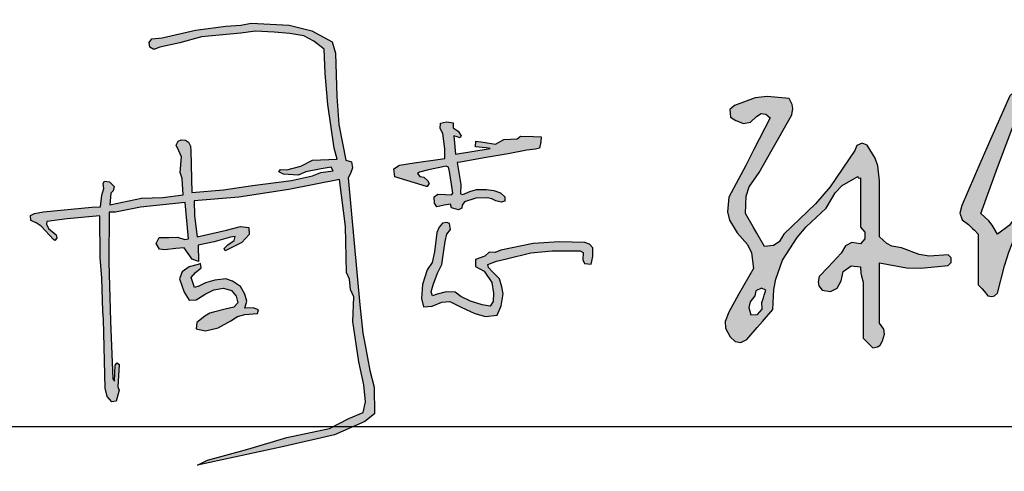
# Model space of a CAD drawing. Units: inches. Extents: x 1221723 to 5474474, y -1446981 to -117100.
# Drawn here: x 2347448 to 2347600, y -862327 to -862257 of the extents above; entities that cross this region are included whole.
import ezdxf
from ezdxf.enums import TextEntityAlignment as Align

# ---------------------------------------------------------------- set-up
doc = ezdxf.new("R2010")
doc.units = ezdxf.units.IN
doc.header["$LTSCALE"] = 20
doc.header["$MEASUREMENT"] = 0
for name, color, linetype in [('A-TILB-图    框', 14, 'Continuous'), ('A-TILB-图框文字', 3, 'Continuous'), ('TK', 7, 'Continuous'), ('TWT_TEXT', 7, 'Continuous'), ('周院电子签名$0$PUB_DIM', 3, 'Continuous'), ('周院电子签名$0$PUB_TEXT', 7, 'Continuous'), ('孙红林$0$图层1', 3, 'Continuous')]:
    doc.layers.add(name, color=color, linetype=linetype)
doc.styles.add('宋体', font='txt')

# ---------------------------------------------------------------- blocks, each defined once
blk = doc.blocks.new('template_广州市番禺城市图框-A2_A2_0.0000_2454734a370a96457f0b5c6dd546d421')
at = {"layer": 'A-TILB-图    框'}
blk.add_lwpolyline([(509, 265), (584, 265)], dxfattribs=at)
at = {"layer": 'A-TILB-图框文字', "style": '宋体', "width": 0.7}
for tag, p in [('专业审定', (546.5, 285)), ('专业审核', (546.5, 277)), ('项目经理', (546.5, 269)), ('专业负责', (546.5, 261)), ('专业校对', (546.5, 253)), ('建筑方案1', (546.5, 245)), ('建筑方案2', (546.5, 237)), ('专业设计', (546.5, 229)), ('制图', (546.5, 221)), ('合同号', (529, 205)), ('版次', (566.5, 205)), ('建设单位', (547.203, 189.306)), ('建设地点', (549, 173)), ('工程名称', (549, 157)), ('子项名称', (549, 141)), ('图纸名称', (546.962, 125.596)), ('比例', (527.75, 109)), ('日期', (565.25, 109)), ('图别', (527.75, 93)), ('图号', (565.25, 93))]:
    blk.add_attdef(tag, text='', height=3.5, dxfattribs=at).set_placement(p, align=Align.MIDDLE_CENTER)
at = {"layer": 'TK', "color": 3, "style": '宋体'}
for tag, p in [('建设单位', (547.195, 189.363)), ('工程名称', (546.5, 157)), ('图纸名称', (547.109, 125.493))]:
    blk.add_attdef(tag, text='', height=3.5, dxfattribs=at).set_placement(p, align=Align.MIDDLE_CENTER)
blk = doc.blocks.new('孙红林$0$A$C58B122D8')
at = {"layer": '孙红林$0$图层1'}
h = blk.add_hatch(color=256, dxfattribs=at)
h.paths.add_polyline_path([(0.014904, 0.006193), (0.015062, 0.006414), (0.015178, 0.006569), (0.015229, 0.006653), (0.015316, 0.006827), (0.015365, 0.007009), (0.015311, 0.007161), (0.015157, 0.007271), (0.014936, 0.007286), (0.014798, 0.007368), (0.014681, 0.007557), (0.014661, 0.007665), (0.014617, 0.007726), (0.014522, 0.00778), (0.014371, 0.007807), (0.014252, 0.007752), (0.014173, 0.007621), (0.014338, 0.007084), (0.014366, 0.006781), (0.0143, 0.006223), (0.013565, 0.005675), (0.013163, 0.005435), (0.012331, 0.005048), (0.012133, 0.005157), (0.012039, 0.005231), (0.011886, 0.005398), (0.011839, 0.00602), (0.011859, 0.006342), (0.011982, 0.006954), (0.012087, 0.007113), (0.012144, 0.00719), (0.012267, 0.007335), (0.012329, 0.007574), (0.012293, 0.007744), (0.01214, 0.007938), (0.011927, 0.00814), (0.011732, 0.008202), (0.011442, 0.008161), (0.011471, 0.008112), (0.011435, 0.00804), (0.011378, 0.008034), (0.011378, 0.007602), (0.011378, 0.007386), (0.011378, 0.006954), (0.010639, 0.00627), (0.010271, 0.005927), (0.009536, 0.005239), (0.009593, 0.005182), (0.009611, 0.005128), (0.0096, 0.005048), (0.00981, 0.005013), (0.009956, 0.005058), (0.010108, 0.005207), (0.010574, 0.00563), (0.010809, 0.00584), (0.011283, 0.006255), (0.011346, 0.006255), (0.011378, 0.006255), (0.011442, 0.006255), (0.011442, 0.005734), (0.011442, 0.005474), (0.011442, 0.004953), (0.010852, 0.004208), (0.010559, 0.003833), (0.009981, 0.003079), (0.009942, 0.002921), (0.010072, 0.002758), (0.010235, 0.002762), (0.010624, 0.003367), (0.010878, 0.003648), (0.011442, 0.004096), (0.011442, 0.003181), (0.011442, 0.002724), (0.011442, 0.001809), (0.011358, 0.001382), (0.011332, 0.001164), (0.011315, 0.000729), (0.011507, 0.000664), (0.01163, 0.000664), (0.011823, 0.000729), (0.011761, 0.001438), (0.011774, 0.001805), (0.011886, 0.002508), (0.011886, 0.003143), (0.011886, 0.00346), (0.011886, 0.004096), (0.011953, 0.004173), (0.012095, 0.004155), (0.01214, 0.004064), (0.012498, 0.003862), (0.012695, 0.003783), (0.013093, 0.003683), (0.013202, 0.003682), (0.013288, 0.003802), (0.013252, 0.003905), (0.012992, 0.004056), (0.012858, 0.004126), (0.012585, 0.004254), (0.012585, 0.004318), (0.012585, 0.00435), (0.012585, 0.004413), (0.012661, 0.004413), (0.012699, 0.004413), (0.012776, 0.004413), (0.012793, 0.004663), (0.012883, 0.004816), (0.013093, 0.004953), (0.013587, 0.005266), (0.013852, 0.005402), (0.014395, 0.00562), (0.014521, 0.005098), (0.014554, 0.004823), (0.014554, 0.004286), (0.014367, 0.004349), (0.014209, 0.004306), (0.014078, 0.004159), (0.013383, 0.003471), (0.013073, 0.003069), (0.012585, 0.002222), (0.012639, 0.002096), (0.012777, 0.002041), (0.012903, 0.002095), (0.01344, 0.002718), (0.013695, 0.003044), (0.014173, 0.003714), (0.014349, 0.003827), (0.014472, 0.003858), (0.014681, 0.003842), (0.014689, 0.003482), (0.014715, 0.003299), (0.014808, 0.002952), (0.014808, 0.00247), (0.014808, 0.002228), (0.014808, 0.001745), (0.014924, 0.001548), (0.014914, 0.001357), (0.014776, 0.001174), (0.014686, 0.000829), (0.014702, 0.000613), (0.01484, 0.000285), (0.014865, 0.000259), (0.014878, 0.000246), (0.014903, 0.000221), (0.015072, 0.000257), (0.015156, 0.000283), (0.015316, 0.000348), (0.015282, 0.001593), (0.015301, 0.00222), (0.015411, 0.00346), (0.015473, 0.003526), (0.015593, 0.003509), (0.015634, 0.003429), (0.016501, 0.002913), (0.016933, 0.002653), (0.017793, 0.002127), (0.017946, 0.002127), (0.018022, 0.002127), (0.018174, 0.002127), (0.018174, 0.002228), (0.018174, 0.002279), (0.018174, 0.002381), (0.016929, 0.00318), (0.016306, 0.00358), (0.015062, 0.004381), (0.014938, 0.004916), (0.014912, 0.005199), (0.014935, 0.005747), (0.014869, 0.00601)])
h.paths.add_polyline_path([(0.012171, 0.004832), (0.012204, 0.004762), (0.012222, 0.004683), (0.012158, 0.004603), (0.012077, 0.004604), (0.012022, 0.004662), (0.012004, 0.004714), (0.012013, 0.004794), (0.012067, 0.00485)], flags=16)
h.paths.add_polyline_path([(0.012022, 0.007544), (0.011918, 0.007462), (0.011814, 0.007544), (0.011781, 0.007654), (0.011823, 0.00778), (0.011899, 0.00778), (0.011937, 0.00778), (0.012013, 0.00778), (0.012055, 0.007654)], flags=16)
h.paths.add_polyline_path([(0.007059, 0.004127), (0.007132, 0.00427), (0.007296, 0.004325), (0.00744, 0.004254), (0.007556, 0.004099), (0.007608, 0.004015), (0.007694, 0.003842), (0.007611, 0.003479), (0.007586, 0.003292), (0.007567, 0.002921), (0.007588, 0.002826), (0.007707, 0.002776), (0.00779, 0.002825), (0.008408, 0.003228), (0.008698, 0.003479), (0.009187, 0.004032), (0.009114, 0.004121), (0.008953, 0.004103), (0.008901, 0.004), (0.008657, 0.003805), (0.008505, 0.003729), (0.008202, 0.003651), (0.008152, 0.003651), (0.008126, 0.003651), (0.008075, 0.003651), (0.008093, 0.003993), (0.00804, 0.00419), (0.007853, 0.004477), (0.007723, 0.004591), (0.007652, 0.004642), (0.007504, 0.004731), (0.007319, 0.004739), (0.007212, 0.004708), (0.007059, 0.004604), (0.00694, 0.00429), (0.006821, 0.004135), (0.006551, 0.003937), (0.006429, 0.004148), (0.006349, 0.004248), (0.00617, 0.004413), (0.006556, 0.005483), (0.006753, 0.006017), (0.007154, 0.007081), (0.007096, 0.007197), (0.006935, 0.007229), (0.006837, 0.007144), (0.00639, 0.006129), (0.006168, 0.005621), (0.005725, 0.004604), (0.005677, 0.004421), (0.005731, 0.004269), (0.005884, 0.004159), (0.005973, 0.00407), (0.006017, 0.004026), (0.006106, 0.003937), (0.006106, 0.003467), (0.006106, 0.003232), (0.006106, 0.002762), (0.006201, 0.002666), (0.006246, 0.002615), (0.006329, 0.002508), (0.00642, 0.002493), (0.006481, 0.00251), (0.006551, 0.002571), (0.006717, 0.003205), (0.006819, 0.003518)])
h = blk.add_hatch(color=256, dxfattribs=at)
h.paths.add_polyline_path([(0.000796, 0.005036), (0.001025, 0.005366), (0.001329, 0.0059), (0.001481, 0.006167), (0.001787, 0.0067), (0.001811, 0.006852), (0.001796, 0.006944), (0.001724, 0.007081), (0.001214, 0.007132), (0.000935, 0.007097), (0.000453, 0.006922), (0.000349, 0.006828), (0.000366, 0.006646), (0.000485, 0.006573), (0.000665, 0.006499), (0.000824, 0.006531), (0.000962, 0.006668), (0.001073, 0.006731), (0.001183, 0.00672), (0.001279, 0.006636), (0.000905, 0.005896), (0.000715, 0.005527), (0.000326, 0.004794), (0.000295, 0.004457), (0.000341, 0.004258), (0.000517, 0.003969), (0.00076, 0.003698), (0.00085, 0.003503), (0.000898, 0.003143), (0.000665, 0.002739), (0.000551, 0.002535), (0.000326, 0.002127), (0.000242, 0.001914), (0.00025, 0.001757), (0.000358, 0.001555), (0.00047, 0.001448), (0.000599, 0.001426), (0.000739, 0.001491), (0.000983, 0.001769), (0.001103, 0.001909), (0.001343, 0.00219), (0.001369, 0.002655), (0.001415, 0.002892), (0.001565, 0.003333), (0.00191, 0.003861), (0.00212, 0.00411), (0.002581, 0.00454), (0.00279, 0.004897), (0.002955, 0.005062), (0.003312, 0.005271), (0.003325, 0.005246), (0.003347, 0.005235), (0.003375, 0.005239), (0.003375, 0.004782), (0.003375, 0.004553), (0.003375, 0.004096), (0.00348, 0.003985), (0.00348, 0.003825), (0.003375, 0.003714), (0.003178, 0.003741), (0.003027, 0.003666), (0.002931, 0.003492), (0.002728, 0.003276), (0.002626, 0.003168), (0.002422, 0.002952), (0.002393, 0.002826), (0.00241, 0.00274), (0.002486, 0.002635), (0.002683, 0.002608), (0.002834, 0.002683), (0.002931, 0.002857), (0.002976, 0.003071), (0.003158, 0.003201), (0.003375, 0.003175), (0.003388, 0.003033), (0.003401, 0.002962), (0.003439, 0.002825), (0.003439, 0.002304), (0.003439, 0.002044), (0.003439, 0.001523), (0.003528, 0.001434), (0.003572, 0.00139), (0.003661, 0.001301), (0.003768, 0.001321), (0.003829, 0.001365), (0.003883, 0.00146), (0.003932, 0.001619), (0.003915, 0.001735), (0.00382, 0.001873), (0.00382, 0.002431), (0.00382, 0.002711), (0.00382, 0.00327), (0.004446, 0.003159), (0.004775, 0.003145), (0.005408, 0.003206), (0.00548, 0.003278), (0.00548, 0.003389), (0.005408, 0.00346), (0.004972, 0.003426), (0.004735, 0.003461), (0.004328, 0.003619), (0.004104, 0.003658), (0.003985, 0.003718), (0.00382, 0.003873), (0.00382, 0.004394), (0.00382, 0.004655), (0.00382, 0.005175), (0.003777, 0.005522), (0.003715, 0.005702), (0.003534, 0.006001), (0.003417, 0.006046), (0.003293, 0.005991), (0.003248, 0.005874), (0.002673, 0.005034), (0.002335, 0.004638), (0.001597, 0.003937), (0.001489, 0.003755), (0.001362, 0.003674), (0.001152, 0.003651), (0.000974, 0.003956), (0.000885, 0.004108), (0.000707, 0.004413), (0.000723, 0.004815)])
h.paths.add_polyline_path([(0.001081, 0.002683), (0.001184, 0.002635), (0.001146, 0.00252), (0.001127, 0.002463), (0.001089, 0.002349), (0.001098, 0.002196), (0.000987, 0.002072), (0.000834, 0.002063), (0.00079, 0.002239), (0.000817, 0.002365), (0.00093, 0.002508), (0.000953, 0.002619)], flags=16)
for p, q in [((0.011435, 0.00804), (0.011378, 0.008034)), ((0.011378, 0.008034), (0.011378, 0.007602)), ((0.011471, 0.008112), (0.011435, 0.00804)), ((0.011732, 0.008202), (0.011442, 0.008161)), ((0.011442, 0.008161), (0.011471, 0.008112)), ((0.011927, 0.00814), (0.011732, 0.008202)), ((0.01214, 0.007938), (0.011927, 0.00814)), ((0.011823, 0.00778), (0.011781, 0.007654)), ((0.011899, 0.00778), (0.011823, 0.00778)), ((0.011937, 0.00778), (0.011899, 0.00778)), ((0.012013, 0.00778), (0.011937, 0.00778)), ((0.012055, 0.007654), (0.012013, 0.00778)), ((0.012293, 0.007744), (0.01214, 0.007938)), ((0.014371, 0.007807), (0.014252, 0.007752)), ((0.014522, 0.00778), (0.014371, 0.007807)), ((0.014617, 0.007726), (0.014522, 0.00778)), ((0.011378, 0.007602), (0.011378, 0.007386)), ((0.011781, 0.007654), (0.011814, 0.007544)), ((0.011814, 0.007544), (0.011918, 0.007462)), ((0.011918, 0.007462), (0.012022, 0.007544)), ((0.012022, 0.007544), (0.012055, 0.007654)), ((0.012267, 0.007335), (0.012329, 0.007574)), ((0.012329, 0.007574), (0.012293, 0.007744)), ((0.014252, 0.007752), (0.014173, 0.007621)), ((0.014173, 0.007621), (0.014338, 0.007084)), ((0.014661, 0.007665), (0.014617, 0.007726)), ((0.014681, 0.007557), (0.014661, 0.007665)), ((0.014798, 0.007368), (0.014681, 0.007557)), ((0.011378, 0.007386), (0.011378, 0.006954)), ((0.012144, 0.00719), (0.012267, 0.007335)), ((0.014936, 0.007286), (0.014798, 0.007368)), ((0.000935, 0.007097), (0.000453, 0.006922)), ((0.001214, 0.007132), (0.000935, 0.007097)), ((0.001724, 0.007081), (0.001214, 0.007132)), ((0.001796, 0.006944), (0.001724, 0.007081)), ((0.006837, 0.007144), (0.00639, 0.006129)), ((0.006753, 0.006017), (0.007154, 0.007081)), ((0.006935, 0.007229), (0.006837, 0.007144)), ((0.007096, 0.007197), (0.006935, 0.007229)), ((0.007154, 0.007081), (0.007096, 0.007197)), ((0.011982, 0.006954), (0.012087, 0.007113)), ((0.012087, 0.007113), (0.012144, 0.00719)), ((0.014338, 0.007084), (0.014366, 0.006781)), ((0.015157, 0.007271), (0.014936, 0.007286)), ((0.015311, 0.007161), (0.015157, 0.007271)), ((0.015365, 0.007009), (0.015311, 0.007161)), ((0.000453, 0.006922), (0.000349, 0.006828)), ((0.001787, 0.0067), (0.001811, 0.006852)), ((0.001811, 0.006852), (0.001796, 0.006944)), ((0.011378, 0.006954), (0.010639, 0.00627)), ((0.011859, 0.006342), (0.011982, 0.006954)), ((0.015316, 0.006827), (0.015365, 0.007009)), ((0.000349, 0.006828), (0.000366, 0.006646)), ((0.000366, 0.006646), (0.000485, 0.006573)), ((0.000824, 0.006531), (0.000962, 0.006668)), ((0.001279, 0.006636), (0.000905, 0.005896)), ((0.000962, 0.006668), (0.001073, 0.006731)), ((0.001073, 0.006731), (0.001183, 0.00672)), ((0.001183, 0.00672), (0.001279, 0.006636)), ((0.001481, 0.006167), (0.001787, 0.0067)), ((0.014366, 0.006781), (0.0143, 0.006223)), ((0.015178, 0.006569), (0.015229, 0.006653)), ((0.015229, 0.006653), (0.015316, 0.006827)), ((0.000485, 0.006573), (0.000665, 0.006499)), ((0.000665, 0.006499), (0.000824, 0.006531)), ((0.014904, 0.006193), (0.015062, 0.006414)), ((0.015062, 0.006414), (0.015178, 0.006569)), ((0.001329, 0.0059), (0.001481, 0.006167)), ((0.010639, 0.00627), (0.010271, 0.005927)), ((0.010809, 0.00584), (0.011283, 0.006255)), ((0.011283, 0.006255), (0.011346, 0.006255)), ((0.011346, 0.006255), (0.011378, 0.006255)), ((0.011378, 0.006255), (0.011442, 0.006255)), ((0.011442, 0.006255), (0.011442, 0.005734)), ((0.011839, 0.00602), (0.011859, 0.006342)), ((0.0143, 0.006223), (0.013565, 0.005675)), ((0.014869, 0.00601), (0.014904, 0.006193)), ((0.003293, 0.005991), (0.003248, 0.005874)), ((0.003417, 0.006046), (0.003293, 0.005991)), ((0.003534, 0.006001), (0.003417, 0.006046)), ((0.003715, 0.005702), (0.003534, 0.006001)), ((0.00639, 0.006129), (0.006168, 0.005621)), ((0.006556, 0.005483), (0.006753, 0.006017)), ((0.011886, 0.005398), (0.011839, 0.00602)), ((0.014935, 0.005747), (0.014869, 0.00601)), ((0.000905, 0.005896), (0.000715, 0.005527)), ((0.001025, 0.005366), (0.001329, 0.0059)), ((0.003248, 0.005874), (0.002673, 0.005034)), ((0.010271, 0.005927), (0.009536, 0.005239)), ((0.010574, 0.00563), (0.010809, 0.00584)), ((0.011442, 0.005734), (0.011442, 0.005474)), ((0.014912, 0.005199), (0.014935, 0.005747)), ((0.000715, 0.005527), (0.000326, 0.004794)), ((0.003777, 0.005522), (0.003715, 0.005702)), ((0.00382, 0.005175), (0.003777, 0.005522)), ((0.006168, 0.005621), (0.005725, 0.004604)), ((0.00617, 0.004413), (0.006556, 0.005483)), ((0.010108, 0.005207), (0.010574, 0.00563)), ((0.013565, 0.005675), (0.013163, 0.005435)), ((0.013852, 0.005402), (0.014395, 0.00562)), ((0.014395, 0.00562), (0.014521, 0.005098)), ((0.000796, 0.005036), (0.001025, 0.005366)), ((0.002955, 0.005062), (0.003312, 0.005271)), ((0.003312, 0.005271), (0.003325, 0.005246)), ((0.011442, 0.005474), (0.011442, 0.004953)), ((0.012039, 0.005231), (0.011886, 0.005398)), ((0.013163, 0.005435), (0.012331, 0.005048)), ((0.013093, 0.004953), (0.013587, 0.005266)), ((0.013587, 0.005266), (0.013852, 0.005402)), ((0.000723, 0.004815), (0.000796, 0.005036)), ((0.002673, 0.005034), (0.002335, 0.004638)), ((0.00279, 0.004897), (0.002955, 0.005062)), ((0.003325, 0.005246), (0.003347, 0.005235)), ((0.003347, 0.005235), (0.003375, 0.005239)), ((0.003375, 0.005239), (0.003375, 0.004782)), ((0.00382, 0.004655), (0.00382, 0.005175)), ((0.009536, 0.005239), (0.009593, 0.005182)), ((0.009593, 0.005182), (0.009611, 0.005128)), ((0.009611, 0.005128), (0.0096, 0.005048)), ((0.0096, 0.005048), (0.00981, 0.005013)), ((0.00981, 0.005013), (0.009956, 0.005058)), ((0.009956, 0.005058), (0.010108, 0.005207)), ((0.012133, 0.005157), (0.012039, 0.005231)), ((0.012331, 0.005048), (0.012133, 0.005157)), ((0.014521, 0.005098), (0.014554, 0.004823)), ((0.014938, 0.004916), (0.014912, 0.005199)), ((0.000707, 0.004413), (0.000723, 0.004815)), ((0.002581, 0.00454), (0.00279, 0.004897)), ((0.011442, 0.004953), (0.010852, 0.004208)), ((0.012067, 0.00485), (0.012013, 0.004794)), ((0.012171, 0.004832), (0.012067, 0.00485)), ((0.012204, 0.004762), (0.012171, 0.004832)), ((0.012793, 0.004663), (0.012883, 0.004816)), ((0.012883, 0.004816), (0.013093, 0.004953)), ((0.014554, 0.004823), (0.014554, 0.004286)), ((0.015062, 0.004381), (0.014938, 0.004916)), ((0.000326, 0.004794), (0.000295, 0.004457)), ((0.002335, 0.004638), (0.001597, 0.003937)), ((0.003375, 0.004782), (0.003375, 0.004553)), ((0.00382, 0.004394), (0.00382, 0.004655)), ((0.005725, 0.004604), (0.005677, 0.004421)), ((0.007059, 0.004604), (0.00694, 0.00429)), ((0.007212, 0.004708), (0.007059, 0.004604)), ((0.007319, 0.004739), (0.007212, 0.004708)), ((0.007504, 0.004731), (0.007319, 0.004739)), ((0.007652, 0.004642), (0.007504, 0.004731)), ((0.007723, 0.004591), (0.007652, 0.004642)), ((0.007853, 0.004477), (0.007723, 0.004591)), ((0.012013, 0.004794), (0.012004, 0.004714)), ((0.012004, 0.004714), (0.012022, 0.004662)), ((0.012022, 0.004662), (0.012077, 0.004604)), ((0.012077, 0.004604), (0.012158, 0.004603)), ((0.012158, 0.004603), (0.012222, 0.004683)), ((0.012222, 0.004683), (0.012204, 0.004762)), ((0.012776, 0.004413), (0.012793, 0.004663)), ((0.000295, 0.004457), (0.000341, 0.004258)), ((0.000885, 0.004108), (0.000707, 0.004413)), ((0.00212, 0.00411), (0.002581, 0.00454)), ((0.003375, 0.004553), (0.003375, 0.004096)), ((0.00382, 0.003873), (0.00382, 0.004394)), ((0.005677, 0.004421), (0.005731, 0.004269)), ((0.006349, 0.004248), (0.00617, 0.004413)), ((0.00804, 0.00419), (0.007853, 0.004477)), ((0.012585, 0.00435), (0.012585, 0.004413)), ((0.012585, 0.004413), (0.012661, 0.004413)), ((0.012585, 0.004318), (0.012585, 0.00435)), ((0.012661, 0.004413), (0.012699, 0.004413)), ((0.012699, 0.004413), (0.012776, 0.004413)), ((0.014367, 0.004349), (0.014209, 0.004306)), ((0.014554, 0.004286), (0.014367, 0.004349)), ((0.016306, 0.00358), (0.015062, 0.004381)), ((0.000341, 0.004258), (0.000517, 0.003969)), ((0.00191, 0.003861), (0.00212, 0.00411)), ((0.005731, 0.004269), (0.005884, 0.004159)), ((0.005884, 0.004159), (0.005973, 0.00407)), ((0.006429, 0.004148), (0.006349, 0.004248)), ((0.006551, 0.003937), (0.006429, 0.004148)), ((0.006821, 0.004135), (0.006551, 0.003937)), ((0.006819, 0.003518), (0.007059, 0.004127)), ((0.00694, 0.00429), (0.006821, 0.004135)), ((0.007059, 0.004127), (0.007132, 0.00427)), ((0.007132, 0.00427), (0.007296, 0.004325)), ((0.007296, 0.004325), (0.00744, 0.004254)), ((0.00744, 0.004254), (0.007556, 0.004099)), ((0.008093, 0.003993), (0.00804, 0.00419)), ((0.009114, 0.004121), (0.008953, 0.004103)), ((0.009187, 0.004032), (0.009114, 0.004121)), ((0.010852, 0.004208), (0.010559, 0.003833)), ((0.011886, 0.004096), (0.011953, 0.004173)), ((0.011953, 0.004173), (0.012095, 0.004155)), ((0.012095, 0.004155), (0.01214, 0.004064)), ((0.012585, 0.004254), (0.012585, 0.004318)), ((0.012858, 0.004126), (0.012585, 0.004254)), ((0.012992, 0.004056), (0.012858, 0.004126)), ((0.014078, 0.004159), (0.013383, 0.003471)), ((0.014209, 0.004306), (0.014078, 0.004159)), ((0.000517, 0.003969), (0.00076, 0.003698)), ((0.000974, 0.003956), (0.000885, 0.004108)), ((0.001152, 0.003651), (0.000974, 0.003956)), ((0.001597, 0.003937), (0.001489, 0.003755)), ((0.003375, 0.004096), (0.00348, 0.003985)), ((0.00348, 0.003985), (0.00348, 0.003825)), ((0.005973, 0.00407), (0.006017, 0.004026)), ((0.006017, 0.004026), (0.006106, 0.003937)), ((0.006106, 0.003937), (0.006106, 0.003467)), ((0.007556, 0.004099), (0.007608, 0.004015)), ((0.007608, 0.004015), (0.007694, 0.003842)), ((0.008075, 0.003651), (0.008093, 0.003993)), ((0.008901, 0.004), (0.008657, 0.003805)), ((0.008698, 0.003479), (0.009187, 0.004032)), ((0.008953, 0.004103), (0.008901, 0.004)), ((0.010878, 0.003648), (0.011442, 0.004096)), ((0.011442, 0.004096), (0.011442, 0.003181)), ((0.011886, 0.00346), (0.011886, 0.004096)), ((0.01214, 0.004064), (0.012498, 0.003862)), ((0.013252, 0.003905), (0.012992, 0.004056)), ((0.013288, 0.003802), (0.013252, 0.003905)), ((0.00076, 0.003698), (0.00085, 0.003503)), ((0.001362, 0.003674), (0.001152, 0.003651)), ((0.001489, 0.003755), (0.001362, 0.003674)), ((0.001565, 0.003333), (0.00191, 0.003861)), ((0.003027, 0.003666), (0.002931, 0.003492)), ((0.003178, 0.003741), (0.003027, 0.003666)), ((0.003375, 0.003714), (0.003178, 0.003741)), ((0.00348, 0.003825), (0.003375, 0.003714)), ((0.003985, 0.003718), (0.00382, 0.003873)), ((0.004104, 0.003658), (0.003985, 0.003718)), ((0.004328, 0.003619), (0.004104, 0.003658)), ((0.007694, 0.003842), (0.007611, 0.003479)), ((0.008505, 0.003729), (0.008202, 0.003651)), ((0.008657, 0.003805), (0.008505, 0.003729)), ((0.010559, 0.003833), (0.009981, 0.003079)), ((0.012498, 0.003862), (0.012695, 0.003783)), ((0.012695, 0.003783), (0.013093, 0.003683)), ((0.013093, 0.003683), (0.013202, 0.003682)), ((0.013202, 0.003682), (0.013288, 0.003802)), ((0.013695, 0.003044), (0.014173, 0.003714)), ((0.014173, 0.003714), (0.014349, 0.003827)), ((0.014349, 0.003827), (0.014472, 0.003858)), ((0.014472, 0.003858), (0.014681, 0.003842)), ((0.014681, 0.003842), (0.014689, 0.003482)), ((0.00085, 0.003503), (0.000898, 0.003143)), ((0.002931, 0.003492), (0.002728, 0.003276)), ((0.004735, 0.003461), (0.004328, 0.003619)), ((0.004972, 0.003426), (0.004735, 0.003461)), ((0.005408, 0.00346), (0.004972, 0.003426)), ((0.00548, 0.003389), (0.005408, 0.00346)), ((0.006106, 0.003467), (0.006106, 0.003232)), ((0.006717, 0.003205), (0.006819, 0.003518)), ((0.007611, 0.003479), (0.007586, 0.003292)), ((0.008126, 0.003651), (0.008075, 0.003651)), ((0.008152, 0.003651), (0.008126, 0.003651)), ((0.008202, 0.003651), (0.008152, 0.003651)), ((0.008408, 0.003228), (0.008698, 0.003479)), ((0.010624, 0.003367), (0.010878, 0.003648)), ((0.011886, 0.003143), (0.011886, 0.00346)), ((0.013383, 0.003471), (0.013073, 0.003069)), ((0.014689, 0.003482), (0.014715, 0.003299)), ((0.015301, 0.00222), (0.015411, 0.00346)), ((0.015411, 0.00346), (0.015473, 0.003526)), ((0.015473, 0.003526), (0.015593, 0.003509)), ((0.015593, 0.003509), (0.015634, 0.003429)), ((0.015634, 0.003429), (0.016501, 0.002913)), ((0.016929, 0.00318), (0.016306, 0.00358)), ((0.001415, 0.002892), (0.001565, 0.003333)), ((0.002728, 0.003276), (0.002626, 0.003168)), ((0.002976, 0.003071), (0.003158, 0.003201)), ((0.003158, 0.003201), (0.003375, 0.003175)), ((0.00382, 0.002711), (0.00382, 0.00327)), ((0.00382, 0.00327), (0.004446, 0.003159)), ((0.004775, 0.003145), (0.005408, 0.003206)), ((0.005408, 0.003206), (0.00548, 0.003278)), ((0.00548, 0.003278), (0.00548, 0.003389)), ((0.006106, 0.003232), (0.006106, 0.002762)), ((0.006551, 0.002571), (0.006717, 0.003205)), ((0.007586, 0.003292), (0.007567, 0.002921)), ((0.00779, 0.002825), (0.008408, 0.003228)), ((0.010235, 0.002762), (0.010624, 0.003367)), ((0.014715, 0.003299), (0.014808, 0.002952)), ((0.000898, 0.003143), (0.000665, 0.002739)), ((0.002626, 0.003168), (0.002422, 0.002952)), ((0.002931, 0.002857), (0.002976, 0.003071)), ((0.003375, 0.003175), (0.003388, 0.003033)), ((0.003388, 0.003033), (0.003401, 0.002962)), ((0.004446, 0.003159), (0.004775, 0.003145)), ((0.009981, 0.003079), (0.009942, 0.002921)), ((0.011442, 0.003181), (0.011442, 0.002724)), ((0.011886, 0.002508), (0.011886, 0.003143)), ((0.013073, 0.003069), (0.012585, 0.002222)), ((0.01344, 0.002718), (0.013695, 0.003044)), ((0.018174, 0.002381), (0.016929, 0.00318)), ((0.001369, 0.002655), (0.001415, 0.002892)), ((0.002422, 0.002952), (0.002393, 0.002826)), ((0.002393, 0.002826), (0.00241, 0.00274)), ((0.00241, 0.00274), (0.002486, 0.002635)), ((0.002834, 0.002683), (0.002931, 0.002857)), ((0.003401, 0.002962), (0.003439, 0.002825)), ((0.003439, 0.002825), (0.003439, 0.002304)), ((0.006106, 0.002762), (0.006201, 0.002666)), ((0.007567, 0.002921), (0.007588, 0.002826)), ((0.007588, 0.002826), (0.007707, 0.002776)), ((0.007707, 0.002776), (0.00779, 0.002825)), ((0.009942, 0.002921), (0.010072, 0.002758)), ((0.010072, 0.002758), (0.010235, 0.002762)), ((0.014808, 0.002952), (0.014808, 0.00247)), ((0.016501, 0.002913), (0.016933, 0.002653)), ((0.000551, 0.002535), (0.000326, 0.002127)), ((0.000665, 0.002739), (0.000551, 0.002535)), ((0.000953, 0.002619), (0.00093, 0.002508)), ((0.001081, 0.002683), (0.000953, 0.002619)), ((0.001184, 0.002635), (0.001081, 0.002683)), ((0.001127, 0.002463), (0.001146, 0.00252)), ((0.001146, 0.00252), (0.001184, 0.002635)), ((0.001343, 0.00219), (0.001369, 0.002655)), ((0.002486, 0.002635), (0.002683, 0.002608)), ((0.002683, 0.002608), (0.002834, 0.002683)), ((0.00382, 0.002431), (0.00382, 0.002711)), ((0.006201, 0.002666), (0.006246, 0.002615)), ((0.006246, 0.002615), (0.006329, 0.002508)), ((0.006481, 0.00251), (0.006551, 0.002571)), ((0.011442, 0.002724), (0.011442, 0.001809)), ((0.012903, 0.002095), (0.01344, 0.002718)), ((0.016933, 0.002653), (0.017793, 0.002127)), ((0.000817, 0.002365), (0.00079, 0.002239)), ((0.00093, 0.002508), (0.000817, 0.002365)), ((0.001089, 0.002349), (0.001127, 0.002463)), ((0.001098, 0.002196), (0.001089, 0.002349)), ((0.003439, 0.002304), (0.003439, 0.002044)), ((0.00382, 0.001873), (0.00382, 0.002431)), ((0.006329, 0.002508), (0.00642, 0.002493)), ((0.00642, 0.002493), (0.006481, 0.00251)), ((0.011774, 0.001805), (0.011886, 0.002508)), ((0.014808, 0.00247), (0.014808, 0.002228)), ((0.018174, 0.002279), (0.018174, 0.002381)), ((0.000326, 0.002127), (0.000242, 0.001914)), ((0.00079, 0.002239), (0.000834, 0.002063)), ((0.000834, 0.002063), (0.000987, 0.002072)), ((0.000987, 0.002072), (0.001098, 0.002196)), ((0.001103, 0.001909), (0.001343, 0.00219)), ((0.012585, 0.002222), (0.012639, 0.002096)), ((0.012639, 0.002096), (0.012777, 0.002041)), ((0.012777, 0.002041), (0.012903, 0.002095)), ((0.014808, 0.002228), (0.014808, 0.001745)), ((0.015282, 0.001593), (0.015301, 0.00222)), ((0.017793, 0.002127), (0.017946, 0.002127)), ((0.017946, 0.002127), (0.018022, 0.002127)), ((0.018022, 0.002127), (0.018174, 0.002127)), ((0.018174, 0.002228), (0.018174, 0.002279)), ((0.018174, 0.002127), (0.018174, 0.002228)), ((0.000242, 0.001914), (0.00025, 0.001757)), ((0.000983, 0.001769), (0.001103, 0.001909)), ((0.003439, 0.002044), (0.003439, 0.001523)), ((0.003915, 0.001735), (0.00382, 0.001873)), ((0.00025, 0.001757), (0.000358, 0.001555)), ((0.000739, 0.001491), (0.000983, 0.001769)), ((0.003883, 0.00146), (0.003932, 0.001619)), ((0.003932, 0.001619), (0.003915, 0.001735)), ((0.011442, 0.001809), (0.011358, 0.001382)), ((0.011761, 0.001438), (0.011774, 0.001805)), ((0.014808, 0.001745), (0.014924, 0.001548)), ((0.000358, 0.001555), (0.00047, 0.001448)), ((0.00047, 0.001448), (0.000599, 0.001426)), ((0.000599, 0.001426), (0.000739, 0.001491)), ((0.003439, 0.001523), (0.003528, 0.001434)), ((0.003528, 0.001434), (0.003572, 0.00139)), ((0.003572, 0.00139), (0.003661, 0.001301)), ((0.003829, 0.001365), (0.003883, 0.00146)), ((0.011358, 0.001382), (0.011332, 0.001164)), ((0.011823, 0.000729), (0.011761, 0.001438)), ((0.014924, 0.001548), (0.014914, 0.001357)), ((0.015316, 0.000348), (0.015282, 0.001593)), ((0.003661, 0.001301), (0.003768, 0.001321)), ((0.003768, 0.001321), (0.003829, 0.001365)), ((0.011332, 0.001164), (0.011315, 0.000729)), ((0.014776, 0.001174), (0.014686, 0.000829)), ((0.014914, 0.001357), (0.014776, 0.001174)), ((0.011315, 0.000729), (0.011507, 0.000664)), ((0.01163, 0.000664), (0.011823, 0.000729)), ((0.014686, 0.000829), (0.014702, 0.000613)), ((0.011507, 0.000664), (0.01163, 0.000664)), ((0.014702, 0.000613), (0.01484, 0.000285)), ((0.01484, 0.000285), (0.014865, 0.000259)), ((0.014865, 0.000259), (0.014878, 0.000246)), ((0.014878, 0.000246), (0.014903, 0.000221)), ((0.014903, 0.000221), (0.015072, 0.000257)), ((0.015072, 0.000257), (0.015156, 0.000283)), ((0.015156, 0.000283), (0.015316, 0.000348))]:
    blk.add_line(p, q)
blk = doc.blocks.new('孙红林')
at = {"layer": '孙红林$0$图层1', "color": 0, "xscale": 93076.83000000007, "yscale": 93076.83000000007, "zscale": 93076.83000000007}
blk.add_blockref('孙红林$0$A$C58B122D8', (29025.7, 11874.3), dxfattribs=at)
blk = doc.blocks.new('周院电子签名$0$A$C3D73664E')
at = {"layer": '周院电子签名$0$PUB_DIM'}
h = blk.add_hatch(color=256, dxfattribs=at)
h.paths.add_polyline_path([(-264.4, 474.8), (-243.5, 474.8), (-160.7, 492.9), (-11.6, 510.8), (0.7, 390.5), (-11.6, 387.2), (-36.1, 395), (-65, 392.8), (-96.3, 392.8), (-106.3, 372.7), (-95.1, 353.8), (-77.3, 351.6), (-40.5, 357.1), (-12.7, 359.4), (14.1, 322.6), (35.3, 314.8), (34.1, 369.4), (86.5, 381.6), (141.1, 398.3), (156.7, 400.6), (153.4, 387.2), (132.2, 371.6), (120, 359.4), (123.3, 351.6), (179, 380.5), (202.4, 407.2), (201.3, 430.6), (173.5, 434), (126.7, 420.6), (29.7, 397.2), (19.7, 467.4), (17.4, 516.4), (166.8, 531.9), (332.8, 559.8), (501.1, 595.4), (523.4, 439.5), (528.8, 286.2), (538.8, 264.4), (542.7, 229.7), (554.6, 205.9), (552.6, 123.6), (574.5, -10.3), (592.4, -87.4), (599.5, -143.9), (592.4, -179.2), (544.5, -199.6), (480.9, -234.2), (339.5, -266.3), (209.9, -307.9), (76.3, -346.4), (43.3, -362.8), (329.3, -296.5), (497.9, -254.5), (597.6, -208.5), (630.3, -182.9), (627.3, -93.8), (612, -39.3), (594.7, 44.8), (586.1, 84.9), (575.4, 179.3), (529.6, 601.3), (536.6, 616.7), (543.7, 635.2), (539.3, 654.7), (520.6, 660.9), (495.8, 778.7), (487.8, 871.7), (480.7, 1016.5), (468.4, 1053.3), (400.2, 1088.8), (324.3, 1107.5), (197.7, 1111.4), (163.9, 1104.8), (113.9, 1100.3), (13.4, 1085.4), (-97.5, 1058.3), (-131.3, 1053.9), (-140, 1041.4), (-137.5, 1025.8), (-124.4, 1019), (-104.4, 1026.5), (-38.7, 1041.9), (33.4, 1062.9), (164.5, 1077.9), (212.5, 1084.9), (275.6, 1082.9), (327.6, 1078.9), (374.6, 1071.9), (407.7, 1054.9), (442.9, 1028.9), (447.6, 948.2), (457.7, 844.7), (481.6, 700), (491.6, 663.1), (435.9, 660), (410.2, 658.1), (370.8, 638.1), (324.5, 625), (303.8, 626.2), (298.2, 617.5), (314.4, 610), (362.6, 608.1), (387.7, 619.3), (439, 630.6), (472.8, 636.8), (479.7, 623.7), (437.8, 617.5), (410.3, 606), (341.2, 590.2), (211.3, 571.4), (114.9, 555.5), (9.7, 544.1), (4.1, 683), (3.2, 698.9), (-4, 711.7), (-14.1, 718.8), (-28.4, 719.4), (-38.5, 714.6), (-45.5, 701.2), (-36, 682.8), (-26.5, 662.2), (-29.8, 610.3), (-23.7, 590.2), (-19.2, 536), (-86.3, 526.5), (-157.7, 522.6), (-262.6, 499), (-259.8, 538), (-251.8, 545.7), (-249.3, 560.7), (-265.1, 576), (-281.5, 577.8), (-286.3, 569.4), (-283.2, 553), (-289.5, 530.7), (-293.4, 491.5), (-322.3, 490.1), (-483.3, 472.6), (-513.4, 466), (-526.1, 459.1), (-525, 442.4), (-506.5, 435.3), (-490.2, 423.7), (-448.6, 380.7), (-443.8, 377.7), (-437.7, 384.7), (-439.5, 396.1), (-465.8, 417.2), (-472.8, 431.2), (-471.9, 439.9), (-404.4, 450.5), (-295.6, 461.9), (-292.2, 323.4), (-285, 254.4), (-280.6, 143.9), (-278, 116.7), (-268.4, -111.8), (-261.5, -139.6), (-245.5, -156.9), (-231.6, -154.8), (-221.2, -117.4), (-226.7, -106.3), (-222.6, -32.7), (-230.2, -26.5), (-235.8, -34.8), (-237.2, -87.5), (-243.4, -79.9), (-253.8, 111.1), (-263, 307.6)])
h.paths.add_polyline_path([(-10.2, 211.8), (6.1, 185.2), (30.1, 186.8), (60, 206.4), (88.2, 221.6), (119.8, 227.5), (147.5, 219.9), (163.3, 201.5), (169.3, 179.6), (155.8, 165.1), (126.8, 157.4), (88.2, 147.3), (76.1, 143.4), (59.6, 132.8), (33.6, 111.9), (32, 90.3), (62.2, 84.9), (104.7, 94.9), (146.5, 118.8), (168.1, 133.5), (192.8, 141.2), (235.4, 145.1), (238.4, 157.5), (219.9, 163.6), (192.1, 162.1), (198.2, 186), (192.1, 208.4), (176.6, 233.9), (150.3, 251.7), (127.9, 258.6), (90.8, 254), (60.6, 244), (38.2, 232.4), (23.5, 228.5), (11.9, 261.7), (25.9, 277.9), (45.2, 294.2), (42.1, 308.1), (34.6, 305.3), (5.3, 297.3), (-17.8, 279.7), (-26.5, 256.3)], flags=17)
h.paths.add_polyline_path([(851.5, 365.1), (856.3, 394.6), (861, 419.3), (872.5, 435.5), (869.6, 455.5), (860.1, 458.4), (846, 455.4), (834.8, 442.2), (827.5, 424), (820.8, 359.4), (814, 324), (797.4, 299.1), (782.9, 250.9), (780, 203.3), (786.7, 175.7), (816.3, 178.5), (847.7, 192.8), (874.4, 195.7), (912.5, 176.6), (958.2, 156.6), (994.4, 147.1), (1033.5, 152.8), (1045.9, 183.3), (1051.6, 224.2), (1046.8, 247.1), (1039.2, 273.7), (1014.4, 297.5), (1001.1, 310.8), (999.2, 320.4), (1027.8, 331.8), (1061.1, 340.3), (1141.2, 362.2), (1212.6, 369.9), (1306, 370.8), (1315.5, 366), (1315.5, 341.3), (1321.2, 328.9), (1343.2, 327), (1347.9, 352.7), (1347.9, 381.3), (1336.5, 393.6), (1321.2, 399.4), (1236.4, 399.4), (1148.8, 392.7), (1042.1, 368.9), (1023, 361.3), (1003, 361.3), (988.7, 348), (958.2, 336.5), (958.2, 313.7), (987.8, 298.5), (1013.5, 260.4), (1019.2, 225.2), (1019.2, 197.6), (1009.7, 182.3), (983, 186.1), (943, 197.6), (910.6, 212.8), (891.5, 227.1), (862, 227.1), (832.5, 219.5), (816.3, 213.7), (811.5, 226.1), (818.2, 249.9), (831.5, 288.9), (845.8, 318.4)])
h.paths.add_polyline_path([(918.5, 527.7), (955.8, 540.7), (993.2, 542.3), (1008.8, 539.6), (1022.3, 532.6), (1040.7, 529.4), (1052.6, 532.6), (1052.1, 547.2), (1037.5, 559.6), (1015.3, 567.7), (991.1, 570.2), (956.9, 569.9), (935, 562.5), (912, 552.3), (904.6, 554.7), (904.9, 585.8), (891.7, 658.8), (902.5, 659.7), (981.4, 675.3), (1061.3, 689.9), (1122.7, 703.5), (1152, 707.4), (1164.6, 711.3), (1169.5, 731.8), (1169.5, 748.3), (1144.2, 749.3), (1101.3, 749.3), (1090.6, 740.5), (1045.7, 737.6), (1018.4, 721.3), (977.6, 727.8), (952.4, 730.8), (951.5, 711.9), (987.5, 708.9), (1000.8, 706.8), (886, 686.7), (879.5, 747.5), (890.2, 744), (900.5, 740.6), (903.1, 747.9), (893.7, 762.9), (876.1, 774.4), (875.7, 790.3), (853.4, 793.7), (833.7, 789), (833.2, 770.6), (842.2, 754.3), (849.7, 703.3), (850.3, 671.5), (748.4, 655), (699.6, 646.5), (681.2, 633.7), (684.3, 608), (790.7, 576.9), (792.5, 576.9), (799.2, 587.2), (794.3, 597.6), (781.6, 607.9), (767.6, 610.3), (760.3, 620), (767, 624.9), (796.2, 632.2), (855.4, 645.5), (863.5, 642.8), (866.9, 628.3), (873.8, 586), (878.9, 556.2), (874.6, 551), (854.5, 551.5), (828.5, 551.9), (816.9, 542.9), (818.2, 521.6), (826.3, 509.6), (850.7, 516), (871.2, 519.9), (875.1, 507.5), (898.6, 501.5), (909.2, 507.1), (910.1, 516.9)])
for points in [[(-448.6, 380.7), (-490.2, 423.7), (-506.5, 435.3), (-525, 442.4), (-526.1, 459.1), (-513.4, 466), (-483.3, 472.6), (-322.3, 490.1), (-293.4, 491.5), (-289.5, 530.7), (-283.2, 553), (-286.3, 569.4), (-281.5, 577.8), (-265.1, 576), (-249.3, 560.7), (-251.8, 545.7), (-259.8, 538), (-262.6, 499), (-157.7, 522.6), (-86.3, 526.5), (-19.2, 536), (-23.7, 590.2), (-29.8, 610.3), (-26.5, 662.2), (-36, 682.8), (-45.5, 701.2), (-38.5, 714.6), (-28.4, 719.4), (-14.1, 718.8), (-4, 711.7), (3.2, 698.9), (4.1, 683), (9.7, 544.1), (114.9, 555.5), (211.3, 571.4), (341.2, 590.2), (410.3, 606), (437.8, 617.5), (479.7, 623.7), (472.8, 636.8), (439, 630.6), (387.7, 619.3), (362.6, 608.1), (314.4, 610), (298.2, 617.5), (303.8, 626.2), (324.5, 625), (370.8, 638.1), (410.2, 658.1), (435.9, 660), (491.6, 663.1), (481.6, 700), (457.7, 844.7), (447.6, 948.2), (442.9, 1028.9), (407.7, 1054.9), (374.6, 1071.9), (327.6, 1078.9), (275.6, 1082.9), (212.5, 1084.9), (164.5, 1077.9), (33.4, 1062.9), (-38.7, 1041.9), (-104.4, 1026.5), (-124.4, 1019), (-137.5, 1025.8), (-140, 1041.4), (-131.3, 1053.9), (-97.5, 1058.3), (13.4, 1085.4), (113.9, 1100.3), (163.9, 1104.8), (197.7, 1111.4), (324.3, 1107.5), (400.2, 1088.8), (468.4, 1053.3), (480.7, 1016.5), (487.8, 871.7), (495.8, 778.7), (520.6, 660.9), (539.3, 654.7), (543.7, 635.2), (536.6, 616.7), (529.6, 601.3), (575.4, 179.3), (586.1, 84.9), (594.7, 44.8), (612, -39.3), (627.3, -93.8), (630.3, -182.9), (597.6, -208.5), (497.9, -254.5), (329.3, -296.5), (43.3, -362.8), (76.3, -346.4), (209.9, -307.9), (339.5, -266.3), (480.9, -234.2), (544.5, -199.6), (592.4, -179.2), (599.5, -143.9), (592.4, -87.4), (574.5, -10.3), (552.6, 123.6), (554.6, 205.9), (542.7, 229.7), (538.8, 264.4), (528.8, 286.2), (523.4, 439.5), (501.1, 595.4), (332.8, 559.8), (166.8, 531.9), (17.4, 516.4), (19.7, 467.4), (29.7, 397.2), (126.7, 420.6), (173.5, 434), (201.3, 430.6), (202.4, 407.2), (179, 380.5), (123.3, 351.6), (120, 359.4), (132.2, 371.6), (153.4, 387.2), (156.7, 400.6), (141.1, 398.3), (86.5, 381.6), (34.1, 369.4), (35.3, 314.8), (14.1, 322.6), (-12.7, 359.4), (-40.5, 357.1), (-77.3, 351.6), (-95.1, 353.8), (-106.3, 372.7), (-96.3, 392.8), (-65, 392.8), (-36.1, 395), (-11.6, 387.2), (0.7, 390.5), (-11.6, 510.8), (-160.7, 492.9), (-243.5, 474.8), (-264.4, 474.8), (-263, 307.6), (-253.8, 111.1), (-243.4, -79.9), (-237.2, -87.5), (-235.8, -34.8), (-230.2, -26.5), (-222.6, -32.7), (-226.7, -106.3), (-221.2, -117.4), (-231.6, -154.8), (-245.5, -156.9), (-261.5, -139.6), (-268.4, -111.8), (-278, 116.7), (-280.6, 143.9), (-285, 254.4), (-292.2, 323.4), (-295.6, 461.9), (-404.4, 450.5), (-471.9, 439.9), (-472.8, 431.2), (-465.8, 417.2), (-439.5, 396.1), (-437.7, 384.7), (-443.8, 377.7)], [(790.7, 576.9), (684.3, 608), (681.2, 633.7), (699.6, 646.5), (748.4, 655), (850.3, 671.5), (849.7, 703.3), (842.2, 754.3), (833.2, 770.6), (833.7, 789), (853.4, 793.7), (875.7, 790.3), (876.1, 774.4), (893.7, 762.9), (903.1, 747.9), (900.5, 740.6), (890.2, 744), (879.5, 747.5), (886, 686.7), (1000.8, 706.8), (987.5, 708.9), (951.5, 711.9), (952.4, 730.8), (977.6, 727.8), (1018.4, 721.3), (1045.7, 737.6), (1090.6, 740.5), (1101.3, 749.3), (1144.2, 749.3), (1169.5, 748.3), (1169.5, 731.8), (1164.6, 711.3), (1152, 707.4), (1122.7, 703.5), (1061.3, 689.9), (981.4, 675.3), (902.5, 659.7), (891.7, 658.8), (904.9, 585.8), (904.6, 554.7), (912, 552.3), (935, 562.5), (956.9, 569.9), (991.1, 570.2), (1015.3, 567.7), (1037.5, 559.6), (1052.1, 547.2), (1052.6, 532.6), (1040.7, 529.4), (1022.3, 532.6), (1008.8, 539.6), (993.2, 542.3), (955.8, 540.7), (918.5, 527.7), (910.1, 516.9), (909.2, 507.1), (898.6, 501.5), (875.1, 507.5), (871.2, 519.9), (850.7, 516), (826.3, 509.6), (818.2, 521.6), (816.9, 542.9), (828.5, 551.9), (854.5, 551.5), (874.6, 551), (878.9, 556.2), (873.8, 586), (866.9, 628.3), (863.5, 642.8), (855.4, 645.5), (796.2, 632.2), (767, 624.9), (760.3, 620), (767.6, 610.3), (781.6, 607.9), (794.3, 597.6), (799.2, 587.2), (792.5, 576.9)], [(860.1, 458.4), (846, 455.4), (834.8, 442.2), (827.5, 424), (820.8, 359.4), (814, 324), (797.4, 299.1), (782.9, 250.9), (780, 203.3), (786.7, 175.7), (816.3, 178.5), (847.7, 192.8), (874.4, 195.7), (912.5, 176.6), (958.2, 156.6), (994.4, 147.1), (1033.5, 152.8), (1045.9, 183.3), (1051.6, 224.2), (1046.8, 247.1), (1039.2, 273.7), (1014.4, 297.5), (1001.1, 310.8), (999.2, 320.4), (1027.8, 331.8), (1061.1, 340.3), (1141.2, 362.2), (1212.6, 369.9), (1306, 370.8), (1315.5, 366), (1315.5, 341.3), (1321.2, 328.9), (1343.2, 327), (1347.9, 352.7), (1347.9, 381.3), (1336.5, 393.6), (1321.2, 399.4), (1236.4, 399.4), (1148.8, 392.7), (1042.1, 368.9), (1023, 361.3), (1003, 361.3), (988.7, 348), (958.2, 336.5), (958.2, 313.7), (987.8, 298.5), (1013.5, 260.4), (1019.2, 225.2), (1019.2, 197.6), (1009.7, 182.3), (983, 186.1), (943, 197.6), (910.6, 212.8), (891.5, 227.1), (862, 227.1), (832.5, 219.5), (816.3, 213.7), (811.5, 226.1), (818.2, 249.9), (831.5, 288.9), (845.8, 318.4), (851.5, 365.1), (856.3, 394.6), (861, 419.3), (872.5, 435.5), (869.6, 455.5)], [(34.6, 305.3), (5.3, 297.3), (-17.8, 279.7), (-26.5, 256.3), (-10.2, 211.8), (6.1, 185.2), (30.1, 186.8), (60, 206.4), (88.2, 221.6), (119.8, 227.5), (147.5, 219.9), (163.3, 201.5), (169.3, 179.6), (155.8, 165.1), (126.8, 157.4), (88.2, 147.3), (76.1, 143.4), (59.6, 132.8), (33.6, 111.9), (32, 90.3), (62.2, 84.9), (104.7, 94.9), (146.5, 118.8), (168.1, 133.5), (192.8, 141.2), (235.4, 145.1), (238.4, 157.5), (219.9, 163.6), (192.1, 162.1), (198.2, 186), (192.1, 208.4), (176.6, 233.9), (150.3, 251.7), (127.9, 258.6), (90.8, 254), (60.6, 244), (38.2, 232.4), (23.5, 228.5), (11.9, 261.7), (25.9, 277.9), (45.2, 294.2), (42.1, 308.1)]]:
    blk.add_lwpolyline(points, close=True, dxfattribs=at)
blk = doc.blocks.new('周院电子签名')
at = {"layer": '周院电子签名$0$PUB_TEXT', "xscale": 0.6480000000093444, "yscale": 0.6480000000093444, "zscale": 0.6480000000093444, "rotation": 359.0756550991862}
blk.add_blockref('周院电子签名$0$A$C3D73664E', (32769.9, 12593.7, 0), dxfattribs=at)

msp = doc.modelspace()

# ---------------------------------------------------------------- block references
at = {"xscale": 10, "yscale": 10, "zscale": 10}
msp.add_blockref('template_广州市番禺城市图框-A2_A2_0.0000_2454734a370a96457f0b5c6dd546d421', (2341845.962, -864969.724, -5910), dxfattribs=at)
at = {"layer": 'TWT_TEXT', "xscale": 0.07150000000000001, "yscale": 0.07150000000000001, "zscale": 0.07150000000000001}
for name, p in [('周院电子签名', (2345130.804, -863209.287, -5910)), ('孙红林', (2345480.073, -863165.262, -5910))]:
    msp.add_blockref(name, p, dxfattribs=at)

doc.saveas('drawing.dxf')
